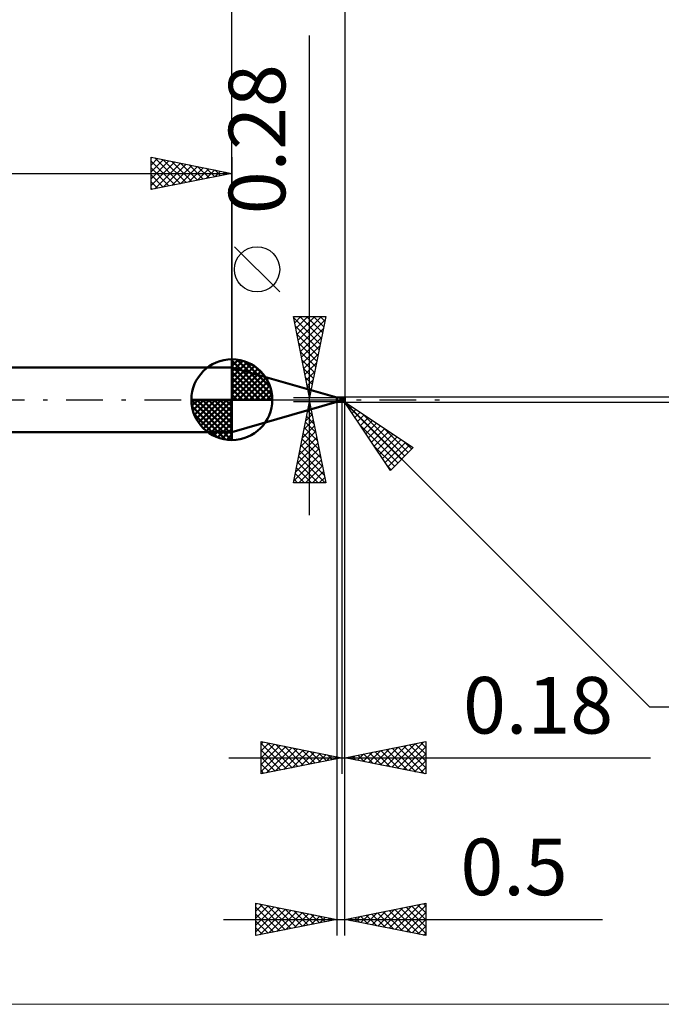
# Model space of a CAD drawing. Units: millimetres. Extents: x -83 to 54, y -37 to 59.
# Drawn here: x -13 to 27, y -37 to 24 of the extents above; entities that cross this region are included whole.
import ezdxf
from ezdxf.enums import TextEntityAlignment as Align

# ---------------------------------------------------------------- set-up
doc = ezdxf.new("R2010")
doc.units = ezdxf.units.MM
doc.header["$LTSCALE"] = 5.7
doc.linetypes.add('LONGDASH_DASH', pattern=[0.85, 0.4, -0.2, 0.05, -0.2])
for name, color, linetype in [('1', 4, 'CONTINUOUS'), ('2', 7, 'CONTINUOUS'), ('4', 2, 'LONGDASH_DASH'), ('CUT', 1, 'CONTINUOUS'), ('INFTOTAL', 9, 'CONTINUOUS'), ('NOCUT', 7, 'CONTINUOUS'), ('SK1', 4, 'CONTINUOUS'), ('SK2', 7, 'CONTINUOUS'), ('SK4', 2, 'LONGDASH_DASH')]:
    doc.layers.add(name, color=color, linetype=linetype)
doc.styles.get("Standard").update_dxf_attribs({"font": 'Monospac821 BT'})

msp = doc.modelspace()

# ---------------------------------------------------------------- linework, layer by layer
at = {"layer": '1', "color": 4, "linetype": 'CONTINUOUS', "lineweight": 50}
for p, q in [((6.477, 0.14), (-0.01, 2)), ((-0.01, -2), (-0.01, 2)), ((6.477, 0.14), (6.738, 0.14)), ((6.477, -0.14), (6.477, 0.14)), ((6.705, 0.064), (6.706, 0.066)), ((6.705, 0.062), (6.705, 0.064)), ((6.705, 0.06), (6.705, 0.062)), ((6.705, 0.058), (6.705, 0.06)), ((6.705, 0.056), (6.705, 0.058)), ((6.706, 0.054), (6.705, 0.056)), ((6.706, 0.066), (6.707, 0.067)), ((6.707, 0.052), (6.706, 0.054)), ((6.707, 0.067), (6.708, 0.069)), ((6.707, 0.05), (6.707, 0.052)), ((6.712, 0.043), (6.707, 0.05)), ((6.708, 0.069), (6.709, 0.071)), ((6.709, 0.071), (6.71, 0.072)), ((6.71, 0.072), (6.712, 0.074)), ((6.712, 0.074), (6.713, 0.075)), ((6.716, 0.036), (6.712, 0.043)), ((6.713, 0.075), (6.715, 0.076)), ((6.715, 0.076), (6.717, 0.078)), ((6.721, 0.029), (6.716, 0.036)), ((6.717, 0.078), (6.719, 0.079)), ((6.719, 0.079), (6.721, 0.08)), ((6.721, 0.08), (6.723, 0.081)), ((6.725, 0.022), (6.721, 0.029)), ((6.723, 0.081), (6.725, 0.082)), ((6.725, 0.082), (6.727, 0.083)), ((6.729, 0.014), (6.725, 0.022)), ((6.727, 0.083), (6.729, 0.083)), ((6.729, 0.083), (6.732, 0.084)), ((6.734, 0.007), (6.729, 0.014)), ((6.732, 0.084), (6.734, 0.085)), ((6.734, 0.085), (6.737, 0.085)), ((6.738, 0), (6.734, 0.007)), ((6.737, 0.085), (6.739, 0.086)), ((6.743, 0.14), (6.738, 0.14)), ((6.743, -0.007), (6.738, 0)), ((6.739, 0.086), (6.742, 0.087)), ((6.742, 0.087), (6.745, 0.087)), ((6.747, 0.139), (6.743, 0.14)), ((6.745, 0.087), (6.747, 0.087)), ((6.752, 0.138), (6.747, 0.139)), ((6.747, 0.087), (6.75, 0.088)), ((6.75, 0.088), (6.753, 0.088)), ((6.757, 0.137), (6.752, 0.138)), ((6.753, 0.088), (6.755, 0.088)), ((6.755, 0.088), (6.758, 0.089)), ((6.762, 0.135), (6.757, 0.137)), ((6.758, 0.089), (6.761, 0.089)), ((6.761, 0.089), (6.764, 0.089)), ((6.768, 0.134), (6.762, 0.135)), ((6.764, 0.089), (6.768, 0.089)), ((6.773, 0.131), (6.768, 0.134)), ((6.768, 0.089), (6.773, 0.089)), ((6.779, 0.129), (6.773, 0.131)), ((6.773, 0.089), (6.778, 0.089)), ((6.778, 0.089), (6.783, 0.089)), ((6.786, 0.126), (6.779, 0.129)), ((6.783, 0.089), (6.787, 0.089)), ((6.793, 0.123), (6.786, 0.126)), ((6.787, 0.089), (6.792, 0.089)), ((6.792, 0.089), (6.797, 0.089)), ((6.793, 0.122), (6.793, 0.123)), ((6.793, 0.122), (6.793, 0.123)), ((6.794, 0.122), (6.793, 0.122)), ((6.794, 0.122), (6.793, 0.122)), ((6.795, 0.122), (6.794, 0.122)), ((6.795, 0.122), (6.794, 0.122)), ((6.796, 0.121), (6.795, 0.122)), ((6.796, 0.121), (6.795, 0.122)), ((6.797, 0.121), (6.796, 0.121)), ((6.796, 0.121), (6.796, 0.121)), ((6.797, 0.121), (6.796, 0.121)), ((6.798, 0.12), (6.797, 0.121)), ((6.797, 0.089), (6.797, 0.121)), ((6.797, 0.12), (6.798, 0.12)), ((6.797, 0.12), (6.798, 0.12)), ((6.797, 0.12), (6.797, 0.12)), ((6.797, 0.12), (6.797, 0.12)), ((6.797, 0.12), (6.797, 0.12)), ((6.797, 0.12), (6.797, 0.12)), ((6.797, 0.12), (6.797, 0.12)), ((6.797, 0.12), (6.797, 0.12)), ((6.798, 0.118), (6.797, 0.118)), ((6.797, 0.096), (6.799, 0.096)), ((6.798, 0.09), (6.797, 0.092)), ((6.798, 0.09), (6.797, 0.092)), ((6.799, 0.12), (6.798, 0.12)), ((6.798, 0.12), (6.798, 0.12)), ((6.798, 0.12), (6.798, 0.12)), ((6.798, 0.12), (6.798, 0.12)), ((6.798, 0.12), (6.798, 0.12)), ((6.799, 0.118), (6.798, 0.118)), ((6.799, 0.082), (6.798, 0.09)), ((6.799, 0.085), (6.798, 0.09)), ((6.8, 0.119), (6.799, 0.12)), ((6.8, 0.117), (6.799, 0.118)), ((6.799, 0.096), (6.804, 0.096)), ((6.799, 0.082), (6.799, 0.085)), ((6.8, 0.08), (6.799, 0.082)), ((6.8, 0.08), (6.799, 0.082)), ((6.802, 0.118), (6.8, 0.119)), ((6.801, 0.117), (6.8, 0.117)), ((6.8, 0.077), (6.8, 0.08)), ((6.8, 0.077), (6.8, 0.08)), ((6.801, 0.075), (6.8, 0.077)), ((6.801, 0.075), (6.8, 0.077)), ((6.802, 0.116), (6.801, 0.117)), ((6.801, 0.073), (6.801, 0.075)), ((6.801, 0.073), (6.801, 0.075)), ((6.801, 0.071), (6.801, 0.073)), ((6.801, 0.071), (6.801, 0.073)), ((6.802, 0.069), (6.801, 0.071)), ((6.802, 0.07), (6.801, 0.071)), ((6.804, 0.118), (6.802, 0.118)), ((6.803, 0.116), (6.802, 0.116)), ((6.802, 0.068), (6.802, 0.07)), ((6.802, 0.067), (6.802, 0.069)), ((6.802, 0.066), (6.802, 0.068)), ((6.802, 0.065), (6.802, 0.067)), ((6.802, 0.065), (6.802, 0.066)), ((6.803, 0.063), (6.802, 0.065)), ((6.803, 0.063), (6.802, 0.065)), ((6.803, 0.115), (6.803, 0.116)), ((6.804, 0.115), (6.803, 0.115)), ((6.803, 0.061), (6.803, 0.063)), ((6.803, 0.061), (6.803, 0.063)), ((6.803, 0.058), (6.803, 0.061)), ((6.803, 0.059), (6.803, 0.061)), ((6.803, 0.057), (6.803, 0.059)), ((6.804, 0.056), (6.803, 0.058)), ((6.804, 0.055), (6.803, 0.057)), ((6.803, -0.005), (6.804, 0)), ((6.803, -0.005), (6.804, 0)), ((6.805, 0.117), (6.804, 0.118)), ((6.805, 0.114), (6.804, 0.115)), ((6.804, 0.096), (6.805, 0.096)), ((6.804, 0.054), (6.804, 0.056)), ((6.804, 0.052), (6.804, 0.055)), ((6.804, 0.051), (6.804, 0.054)), ((6.804, 0.05), (6.804, 0.052)), ((6.804, 0.049), (6.804, 0.051)), ((6.804, 0.048), (6.804, 0.05)), ((6.805, 0.046), (6.804, 0.049)), ((6.805, 0.046), (6.804, 0.048)), ((6.804, 0.007), (6.805, 0.009)), ((6.804, 0.007), (6.805, 0.009)), ((6.804, 0.005), (6.804, 0.007)), ((6.804, 0.005), (6.804, 0.007)), ((6.804, 0.004), (6.804, 0.005)), ((6.804, 0.004), (6.804, 0.005)), ((6.804, 0.002), (6.804, 0.004)), ((6.804, 0.002), (6.804, 0.004)), ((6.804, 0), (6.804, 0.002)), ((6.804, 0), (6.804, 0.002)), ((6.807, 0.116), (6.805, 0.117)), ((6.806, 0.114), (6.805, 0.114)), ((6.805, 0.096), (6.807, 0.096)), ((6.805, 0.043), (6.805, 0.046)), ((6.805, 0.044), (6.805, 0.046)), ((6.805, 0.041), (6.805, 0.044)), ((6.805, 0.041), (6.805, 0.043)), ((6.805, 0.038), (6.805, 0.041)), ((6.805, 0.039), (6.805, 0.041)), ((6.805, 0.037), (6.805, 0.039)), ((6.805, 0.036), (6.805, 0.038)), ((6.805, 0.035), (6.805, 0.037)), ((6.805, 0.033), (6.805, 0.036)), ((6.805, 0.032), (6.805, 0.035)), ((6.806, 0.031), (6.805, 0.033)), ((6.806, 0.03), (6.805, 0.032)), ((6.805, 0.018), (6.806, 0.021)), ((6.805, 0.019), (6.806, 0.021)), ((6.805, 0.018), (6.805, 0.019)), ((6.805, 0.016), (6.805, 0.018)), ((6.805, 0.016), (6.805, 0.018)), ((6.805, 0.014), (6.805, 0.016)), ((6.805, 0.014), (6.805, 0.016)), ((6.805, 0.012), (6.805, 0.014)), ((6.805, 0.012), (6.805, 0.014)), ((6.805, 0.01), (6.805, 0.012)), ((6.805, 0.01), (6.805, 0.012)), ((6.805, 0.009), (6.805, 0.01)), ((6.805, 0.009), (6.805, 0.01)), ((6.806, 0.113), (6.806, 0.114)), ((6.807, 0.113), (6.806, 0.113)), ((6.806, 0.028), (6.806, 0.031)), ((6.806, 0.028), (6.806, 0.03)), ((6.806, 0.026), (6.806, 0.028)), ((6.806, 0.026), (6.806, 0.028)), ((6.806, 0.023), (6.806, 0.026)), ((6.806, 0.024), (6.806, 0.026)), ((6.806, 0.021), (6.806, 0.024)), ((6.806, 0.021), (6.806, 0.023)), ((6.822, 0.112), (6.807, 0.116)), ((6.807, 0.113), (6.807, 0.116)), ((6.826, 0.106), (6.807, 0.113)), ((6.824, 0.088), (6.807, 0.096)), ((6.807, 0.092), (6.807, 0.096)), ((6.807, 0.096), (6.807, 0.096)), ((6.807, 0.089), (6.807, 0.092)), ((6.807, 0.086), (6.807, 0.089)), ((6.807, 0.082), (6.807, 0.086)), ((6.807, 0.079), (6.807, 0.082)), ((6.807, 0.075), (6.807, 0.079)), ((6.807, 0.072), (6.807, 0.075)), ((6.826, 0.066), (6.807, 0.072)), ((6.807, 0.071), (6.807, 0.072)), ((6.807, 0.069), (6.807, 0.071)), ((6.807, 0.068), (6.807, 0.069)), ((6.807, 0.067), (6.807, 0.068)), ((6.807, 0.065), (6.807, 0.067)), ((6.807, 0.063), (6.807, 0.065)), ((6.807, 0.062), (6.807, 0.063)), ((6.807, 0.06), (6.807, 0.062)), ((6.807, 0.059), (6.807, 0.06)), ((6.807, 0.057), (6.807, 0.059)), ((6.807, 0.055), (6.807, 0.057)), ((6.807, 0.053), (6.807, 0.055)), ((6.807, 0.052), (6.807, 0.053)), ((6.807, 0.05), (6.807, 0.052)), ((6.807, 0.048), (6.807, 0.05)), ((6.807, 0.046), (6.807, 0.048)), ((6.807, 0.044), (6.807, 0.046)), ((6.807, 0.042), (6.807, 0.044)), ((6.807, 0.04), (6.807, 0.042)), ((6.807, 0.038), (6.807, 0.04)), ((6.807, 0.036), (6.807, 0.038)), ((6.807, 0.035), (6.807, 0.036)), ((6.807, 0.033), (6.807, 0.035)), ((6.807, 0.031), (6.807, 0.033)), ((6.807, 0.029), (6.807, 0.031)), ((6.807, 0.027), (6.807, 0.029)), ((6.807, 0.025), (6.807, 0.027)), ((6.807, 0.023), (6.807, 0.025)), ((6.807, 0.022), (6.807, 0.023)), ((6.807, 0.02), (6.807, 0.022)), ((6.807, 0.018), (6.807, 0.02)), ((6.807, 0.017), (6.807, 0.018)), ((6.807, 0.015), (6.807, 0.017)), ((6.807, 0.013), (6.807, 0.015)), ((6.807, 0.012), (6.807, 0.013)), ((6.814, 0.01), (6.807, 0.012)), ((6.807, 0.006), (6.807, 0.012)), ((6.807, -0.001), (6.807, 0.006)), ((6.808, 0.116), (6.828, 0.123)), ((6.82, 0.008), (6.814, 0.01)), ((6.827, 0.006), (6.82, 0.008)), ((6.837, 0.108), (6.822, 0.112)), ((6.842, 0.08), (6.824, 0.088)), ((6.844, 0.098), (6.826, 0.106)), ((6.845, 0.059), (6.826, 0.066)), ((6.834, 0.004), (6.827, 0.006)), ((6.828, 0.123), (6.849, 0.129)), ((6.84, 0.002), (6.834, 0.004)), ((6.846, 0.105), (6.837, 0.108)), ((6.847, 0), (6.84, 0.002)), ((6.859, 0.071), (6.842, 0.08)), ((6.861, 0.09), (6.844, 0.098)), ((6.864, 0.052), (6.845, 0.059)), ((6.864, 0.101), (6.846, 0.105)), ((6.849, 0.129), (6.869, 0.135)), ((6.877, 0.062), (6.859, 0.071)), ((6.878, 0.082), (6.861, 0.09)), ((6.864, 0.1), (6.874, 0.102)), ((6.88, 0.096), (6.864, 0.101)), ((6.883, 0.044), (6.864, 0.052)), ((6.869, 0.135), (6.888, 0.139)), ((6.874, 0.102), (6.883, 0.104)), ((6.893, 0.053), (6.877, 0.062)), ((6.895, 0.074), (6.878, 0.082)), ((6.886, 0.095), (6.88, 0.096)), ((6.883, 0.104), (6.892, 0.106)), ((6.901, 0.036), (6.883, 0.044)), ((6.904, 0.09), (6.886, 0.095)), ((6.888, 0.139), (6.907, 0.143)), ((6.892, 0.106), (6.902, 0.107)), ((6.91, 0.043), (6.893, 0.053)), ((6.911, 0.065), (6.895, 0.074)), ((6.92, 0.028), (6.901, 0.036)), ((6.902, 0.107), (6.911, 0.108)), ((6.923, 0.085), (6.904, 0.09)), ((6.907, 0.143), (6.927, 0.146)), ((6.927, 0.034), (6.91, 0.043)), ((6.911, 0.108), (6.92, 0.109)), ((6.927, 0.057), (6.911, 0.065)), ((6.92, 0.111), (6.919, 0.112)), ((6.935, 0.082), (6.919, 0.112)), ((6.921, 0.112), (6.919, 0.112)), ((6.92, 0.029), (6.919, 0.029)), ((6.921, 0.028), (6.919, 0.029)), ((6.92, 0.111), (6.92, 0.111)), ((6.92, 0.11), (6.92, 0.111)), ((6.92, 0.109), (6.92, 0.11)), ((6.921, 0.107), (6.92, 0.109)), ((6.92, 0.029), (6.92, 0.029)), ((6.92, 0.028), (6.92, 0.029)), ((6.921, 0.027), (6.92, 0.028)), ((6.92, 0.028), (6.92, 0.028)), ((6.92, 0.028), (6.92, 0.028)), ((6.922, 0.111), (6.921, 0.112)), ((6.922, 0.105), (6.921, 0.107)), ((6.922, 0.028), (6.921, 0.028)), ((6.922, 0.026), (6.921, 0.027)), ((6.924, 0.111), (6.922, 0.111)), ((6.923, 0.103), (6.922, 0.105)), ((6.924, 0.027), (6.922, 0.028)), ((6.923, 0.025), (6.922, 0.026)), ((6.924, 0.1), (6.923, 0.103)), ((6.925, 0.084), (6.923, 0.085)), ((6.924, 0.023), (6.923, 0.025)), ((6.925, 0.111), (6.924, 0.111)), ((6.924, 0.098), (6.924, 0.1)), ((6.925, 0.096), (6.924, 0.098)), ((6.925, 0.026), (6.924, 0.027)), ((6.924, 0.022), (6.924, 0.023)), ((6.925, 0.02), (6.924, 0.022)), ((6.926, 0.11), (6.925, 0.111)), ((6.925, 0.094), (6.925, 0.096)), ((6.926, 0.092), (6.925, 0.094)), ((6.942, 0.08), (6.925, 0.084)), ((6.926, 0.026), (6.925, 0.026)), ((6.925, 0.019), (6.925, 0.02)), ((6.926, 0.017), (6.925, 0.019)), ((6.925, 0), (6.926, 0.002)), ((6.925, -0.002), (6.925, 0)), ((6.928, 0.11), (6.926, 0.11)), ((6.926, 0.091), (6.926, 0.092)), ((6.926, 0.089), (6.926, 0.091)), ((6.926, 0.087), (6.926, 0.089)), ((6.926, 0.086), (6.926, 0.087)), ((6.926, 0.084), (6.926, 0.086)), ((6.928, 0.025), (6.926, 0.026)), ((6.926, 0.016), (6.926, 0.017)), ((6.926, 0.014), (6.926, 0.016)), ((6.926, 0.012), (6.926, 0.014)), ((6.926, 0.01), (6.926, 0.012)), ((6.926, 0.009), (6.926, 0.01)), ((6.926, 0.007), (6.926, 0.009)), ((6.926, 0.004), (6.926, 0.007)), ((6.926, 0.002), (6.926, 0.004)), ((6.927, 0.146), (6.93, 0.146)), ((6.929, 0.056), (6.927, 0.057)), ((6.927, 0.034), (6.927, 0.057)), ((6.93, 0.032), (6.927, 0.034)), ((6.928, 0.11), (6.936, 0.111)), ((6.935, 0.108), (6.928, 0.11)), ((6.935, 0.021), (6.928, 0.025)), ((6.936, 0.022), (6.928, 0.025)), ((6.93, 0.055), (6.929, 0.056)), ((6.93, 0.146), (6.932, 0.147)), ((6.932, 0.055), (6.93, 0.055)), ((6.932, 0.031), (6.93, 0.032)), ((6.935, 0.146), (6.932, 0.147)), ((6.933, 0.054), (6.932, 0.055)), ((6.935, 0.029), (6.932, 0.031)), ((6.935, 0.054), (6.933, 0.054)), ((6.938, 0.146), (6.935, 0.146)), ((6.942, 0.106), (6.935, 0.108)), ((6.937, 0.053), (6.935, 0.054)), ((6.938, 0.027), (6.935, 0.029)), ((6.942, 0.018), (6.935, 0.021)), ((6.936, 0.111), (6.944, 0.111)), ((6.944, 0.018), (6.936, 0.022)), ((6.938, 0.053), (6.937, 0.053)), ((6.94, 0.146), (6.938, 0.146)), ((6.94, 0.052), (6.938, 0.053)), ((6.94, 0.026), (6.938, 0.027)), ((6.943, 0.145), (6.94, 0.146)), ((6.941, 0.052), (6.94, 0.052)), ((6.943, 0.024), (6.94, 0.026)), ((6.943, 0.052), (6.941, 0.052)), ((6.949, 0.105), (6.942, 0.106)), ((6.959, 0.077), (6.942, 0.08)), ((6.949, 0.014), (6.942, 0.018)), ((6.945, 0.145), (6.943, 0.145)), ((6.945, 0.052), (6.943, 0.052)), ((6.945, 0.023), (6.943, 0.024)), ((6.944, 0.111), (6.951, 0.112)), ((6.951, 0.015), (6.944, 0.018)), ((6.948, 0.144), (6.945, 0.145)), ((6.945, 0.052), (6.946, 0.052)), ((6.948, 0.021), (6.945, 0.023)), ((6.946, 0.052), (6.948, 0.052)), ((6.95, 0.143), (6.948, 0.144)), ((6.948, 0.052), (6.949, 0.052)), ((6.95, 0.02), (6.948, 0.021)), ((6.956, 0.103), (6.949, 0.105)), ((6.949, 0.052), (6.951, 0.052)), ((6.956, 0.011), (6.949, 0.014)), ((6.953, 0.142), (6.95, 0.143)), ((6.953, 0.018), (6.95, 0.02)), ((6.951, 0.112), (6.959, 0.112)), ((6.951, 0.052), (6.952, 0.053)), ((6.959, 0.011), (6.951, 0.015)), ((6.952, 0.053), (6.954, 0.053)), ((6.955, 0.14), (6.953, 0.142)), ((6.955, 0.017), (6.953, 0.018)), ((6.954, 0.053), (6.955, 0.053)), ((6.958, 0.139), (6.955, 0.14)), ((6.955, 0.053), (6.956, 0.054)), ((6.958, 0.015), (6.955, 0.017)), ((6.963, 0.1), (6.956, 0.103)), ((6.956, 0.054), (6.957, 0.054)), ((6.963, 0.007), (6.956, 0.011)), ((6.957, 0.054), (6.959, 0.055)), ((6.96, 0.137), (6.958, 0.139)), ((6.96, 0.014), (6.958, 0.015)), ((6.959, 0.112), (6.967, 0.113)), ((6.959, 0.076), (6.959, 0.077)), ((6.959, 0.076), (6.959, 0.076)), ((6.959, 0.075), (6.959, 0.076)), ((6.959, 0.076), (6.959, 0.076)), ((6.96, 0.074), (6.959, 0.075)), ((6.959, 0.055), (6.96, 0.055)), ((6.967, 0.008), (6.959, 0.011)), ((6.962, 0.135), (6.96, 0.137)), ((6.96, 0.072), (6.96, 0.074)), ((6.961, 0.071), (6.96, 0.072)), ((6.96, 0.055), (6.961, 0.056)), ((6.962, 0.013), (6.96, 0.014)), ((6.961, 0.069), (6.961, 0.071)), ((6.962, 0.067), (6.961, 0.069)), ((6.961, 0.056), (6.962, 0.056)), ((6.964, 0.133), (6.962, 0.135)), ((6.962, 0.065), (6.962, 0.067)), ((6.963, 0.063), (6.962, 0.065)), ((6.962, 0.056), (6.963, 0.057)), ((6.964, 0.011), (6.962, 0.013)), ((6.97, 0.098), (6.963, 0.1)), ((6.964, 0.061), (6.963, 0.063)), ((6.963, 0.057), (6.964, 0.057)), ((6.97, 0.003), (6.963, 0.007)), ((6.966, 0.131), (6.964, 0.133)), ((6.965, 0.058), (6.964, 0.061)), ((6.964, 0.057), (6.965, 0.058)), ((6.966, 0.01), (6.964, 0.011)), ((6.965, 0.056), (6.965, 0.058)), ((6.966, 0.055), (6.965, 0.056)), ((6.968, 0.129), (6.966, 0.131)), ((6.966, 0.053), (6.966, 0.055)), ((6.967, 0.052), (6.966, 0.053)), ((6.968, 0.009), (6.966, 0.01)), ((6.967, 0.113), (6.975, 0.113)), ((6.967, 0.05), (6.967, 0.052)), ((6.968, 0.049), (6.967, 0.05)), ((6.975, 0.005), (6.967, 0.008)), ((6.969, 0.126), (6.968, 0.129)), ((6.968, 0.047), (6.968, 0.049)), ((6.969, 0.046), (6.968, 0.047)), ((6.969, 0.008), (6.968, 0.009)), ((6.971, 0.124), (6.969, 0.126)), ((6.969, 0.044), (6.969, 0.046)), ((6.97, 0.043), (6.969, 0.044)), ((6.971, 0.007), (6.969, 0.008)), ((6.977, 0.096), (6.97, 0.098)), ((6.97, 0.041), (6.97, 0.043)), ((6.971, 0.04), (6.97, 0.041)), ((6.977, 0), (6.97, 0.003)), ((6.972, 0.121), (6.971, 0.124)), ((6.971, 0.038), (6.971, 0.04)), ((6.972, 0.037), (6.971, 0.038)), ((6.972, 0.007), (6.971, 0.007)), ((6.973, 0.119), (6.972, 0.121)), ((6.972, 0.035), (6.972, 0.037)), ((6.973, 0.034), (6.972, 0.035)), ((6.973, 0.006), (6.972, 0.007)), ((6.974, 0.116), (6.973, 0.119)), ((6.973, 0.032), (6.973, 0.034)), ((6.974, 0.031), (6.973, 0.032)), ((6.974, 0.005), (6.973, 0.006)), ((6.975, 0.113), (6.974, 0.116)), ((6.974, 0.03), (6.974, 0.031)), ((6.974, 0.029), (6.974, 0.03)), ((6.975, 0.027), (6.974, 0.029)), ((6.975, 0.005), (6.974, 0.005)), ((6.976, 0.111), (6.975, 0.113)), ((6.975, 0.026), (6.975, 0.027)), ((6.975, 0.025), (6.975, 0.026)), ((6.976, 0.024), (6.975, 0.025)), ((6.976, 0.004), (6.975, 0.005)), ((6.976, 0.109), (6.976, 0.111)), ((6.976, 0.107), (6.976, 0.109)), ((6.977, 0.105), (6.976, 0.107)), ((6.976, 0.023), (6.976, 0.024)), ((6.976, 0.022), (6.976, 0.023)), ((6.977, 0.022), (6.976, 0.022)), ((6.977, 0.003), (6.976, 0.004)), ((6.976, 0.004), (6.976, 0.004)), ((6.976, 0.004), (6.976, 0.004)), ((6.977, 0.104), (6.977, 0.105)), ((6.977, 0.102), (6.977, 0.104)), ((6.977, 0.1), (6.977, 0.102)), ((6.977, 0.099), (6.977, 0.1)), ((6.977, 0.099), (6.977, 0.099)), ((6.977, 0.098), (6.977, 0.099)), ((6.977, 0.097), (6.977, 0.098)), ((6.977, 0.097), (6.977, 0.097)), ((6.977, 0.096), (6.977, 0.097)), ((6.977, 0.068), (6.977, 0.096)), ((6.977, 0.064), (6.977, 0.068)), ((6.977, 0.021), (6.977, 0.022)), ((6.977, 0.021), (6.977, 0.021)), ((6.977, 0.02), (6.977, 0.021)), ((6.977, 0.021), (6.977, 0.021)), ((6.977, 0.001), (6.977, 0.02)), ((6.977, 0.002), (6.977, 0.003)), ((6.977, 0.003), (6.977, 0.003)), ((6.977, 0.001), (6.977, 0.002)), ((6.977, 0.001), (6.977, 0.001)), ((6.977, 0.001), (6.977, 0.001)), ((6.977, 0.001), (6.977, 0.001)), ((6.977, 0), (6.977, 0.001)), ((6.977, 0), (6.977, 0)), ((6.977, 0), (6.977, 0)), ((-0.01, -2), (6.477, -0.14)), ((6.477, -0.14), (6.738, -0.14)), ((6.705, -0.125), (6.706, -0.124)), ((6.705, -0.126), (6.705, -0.125)), ((6.705, -0.127), (6.705, -0.126)), ((6.705, -0.128), (6.705, -0.127)), ((6.706, -0.129), (6.705, -0.128)), ((6.706, -0.124), (6.707, -0.123)), ((6.706, -0.13), (6.706, -0.129)), ((6.707, -0.131), (6.706, -0.13)), ((6.707, -0.123), (6.708, -0.122)), ((6.713, -0.134), (6.707, -0.131)), ((6.708, -0.122), (6.709, -0.12)), ((6.709, -0.12), (6.711, -0.119)), ((6.711, -0.119), (6.713, -0.118)), ((6.713, -0.118), (6.714, -0.118)), ((6.718, -0.136), (6.713, -0.134)), ((6.714, -0.118), (6.716, -0.117)), ((6.716, -0.117), (6.718, -0.116)), ((6.718, -0.116), (6.72, -0.115)), ((6.723, -0.138), (6.718, -0.136)), ((6.72, -0.115), (6.722, -0.115)), ((6.722, -0.115), (6.724, -0.114)), ((6.728, -0.139), (6.723, -0.138)), ((6.724, -0.114), (6.726, -0.113)), ((6.726, -0.113), (6.729, -0.113)), ((6.733, -0.14), (6.728, -0.139)), ((6.729, -0.113), (6.731, -0.112)), ((6.731, -0.112), (6.733, -0.111)), ((6.733, -0.111), (6.736, -0.111)), ((6.738, -0.14), (6.733, -0.14)), ((6.736, -0.111), (6.739, -0.11)), ((6.738, -0.14), (6.743, -0.14)), ((6.739, -0.11), (6.741, -0.11)), ((6.741, -0.11), (6.744, -0.11)), ((6.747, -0.014), (6.743, -0.007)), ((6.743, -0.14), (6.747, -0.139)), ((6.744, -0.11), (6.747, -0.109)), ((6.752, -0.021), (6.747, -0.014)), ((6.747, -0.109), (6.75, -0.109)), ((6.747, -0.139), (6.752, -0.138)), ((6.75, -0.109), (6.752, -0.109)), ((6.757, -0.028), (6.752, -0.021)), ((6.752, -0.109), (6.755, -0.109)), ((6.752, -0.138), (6.757, -0.137)), ((6.755, -0.109), (6.758, -0.108)), ((6.762, -0.034), (6.757, -0.028)), ((6.757, -0.137), (6.762, -0.135)), ((6.758, -0.108), (6.761, -0.108)), ((6.761, -0.108), (6.764, -0.108)), ((6.767, -0.041), (6.762, -0.034)), ((6.762, -0.135), (6.768, -0.134)), ((6.764, -0.108), (6.768, -0.108)), ((6.772, -0.047), (6.767, -0.041)), ((6.768, -0.108), (6.773, -0.108)), ((6.768, -0.134), (6.773, -0.131)), ((6.778, -0.053), (6.772, -0.047)), ((6.773, -0.108), (6.778, -0.108)), ((6.773, -0.131), (6.779, -0.129)), ((6.784, -0.059), (6.778, -0.053)), ((6.778, -0.108), (6.783, -0.108)), ((6.779, -0.129), (6.786, -0.126)), ((6.783, -0.108), (6.787, -0.108)), ((6.79, -0.065), (6.784, -0.059)), ((6.786, -0.126), (6.793, -0.123)), ((6.787, -0.108), (6.792, -0.108)), ((6.797, -0.071), (6.79, -0.065)), ((6.792, -0.108), (6.797, -0.108)), ((6.793, -0.122), (6.794, -0.122)), ((6.793, -0.123), (6.793, -0.122)), ((6.794, -0.122), (6.795, -0.122)), ((6.795, -0.122), (6.796, -0.121)), ((6.796, -0.121), (6.797, -0.121)), ((6.797, -0.075), (6.798, -0.069)), ((6.797, -0.075), (6.798, -0.07)), ((6.797, -0.072), (6.797, -0.071)), ((6.797, -0.074), (6.797, -0.072)), ((6.797, -0.075), (6.797, -0.074)), ((6.797, -0.081), (6.797, -0.075)), ((6.797, -0.081), (6.797, -0.075)), ((6.797, -0.077), (6.797, -0.075)), ((6.797, -0.078), (6.797, -0.077)), ((6.797, -0.08), (6.797, -0.078)), ((6.797, -0.081), (6.797, -0.08)), ((6.797, -0.112), (6.797, -0.081)), ((6.797, -0.083), (6.797, -0.081)), ((6.797, -0.084), (6.797, -0.083)), ((6.797, -0.086), (6.797, -0.084)), ((6.797, -0.087), (6.797, -0.086)), ((6.797, -0.089), (6.797, -0.087)), ((6.797, -0.09), (6.797, -0.089)), ((6.797, -0.092), (6.797, -0.09)), ((6.798, -0.092), (6.797, -0.092)), ((6.797, -0.115), (6.797, -0.092)), ((6.797, -0.115), (6.799, -0.115)), ((6.797, -0.121), (6.798, -0.12)), ((6.798, -0.064), (6.799, -0.058)), ((6.798, -0.064), (6.799, -0.058)), ((6.798, -0.069), (6.798, -0.064)), ((6.798, -0.07), (6.798, -0.064)), ((6.799, -0.093), (6.798, -0.092)), ((6.798, -0.12), (6.799, -0.119)), ((6.798, -0.12), (6.799, -0.12)), ((6.798, -0.12), (6.798, -0.12)), ((6.798, -0.12), (6.798, -0.12)), ((6.799, -0.046), (6.8, -0.041)), ((6.799, -0.046), (6.8, -0.041)), ((6.799, -0.052), (6.799, -0.046)), ((6.799, -0.052), (6.799, -0.046)), ((6.799, -0.058), (6.799, -0.052)), ((6.799, -0.058), (6.799, -0.052)), ((6.8, -0.094), (6.799, -0.093)), ((6.799, -0.115), (6.8, -0.115)), ((6.799, -0.118), (6.8, -0.117)), ((6.799, -0.119), (6.799, -0.118)), ((6.799, -0.12), (6.8, -0.119)), ((6.8, -0.035), (6.801, -0.03)), ((6.8, -0.035), (6.801, -0.03)), ((6.8, -0.041), (6.8, -0.035)), ((6.8, -0.041), (6.8, -0.035)), ((6.801, -0.094), (6.8, -0.094)), ((6.8, -0.115), (6.804, -0.115)), ((6.8, -0.117), (6.8, -0.115)), ((6.8, -0.119), (6.802, -0.118)), ((6.801, -0.024), (6.802, -0.019)), ((6.801, -0.024), (6.802, -0.019)), ((6.801, -0.03), (6.801, -0.024)), ((6.801, -0.03), (6.801, -0.024)), ((6.802, -0.095), (6.801, -0.094)), ((6.802, -0.014), (6.803, -0.009)), ((6.802, -0.014), (6.803, -0.009)), ((6.802, -0.019), (6.802, -0.014)), ((6.802, -0.019), (6.802, -0.014)), ((6.803, -0.096), (6.802, -0.095)), ((6.802, -0.118), (6.804, -0.118)), ((6.803, -0.009), (6.803, -0.005)), ((6.803, -0.009), (6.803, -0.005)), ((6.803, -0.096), (6.803, -0.096)), ((6.804, -0.097), (6.803, -0.096)), ((6.805, -0.097), (6.804, -0.097)), ((6.804, -0.115), (6.805, -0.115)), ((6.804, -0.118), (6.805, -0.117)), ((6.806, -0.098), (6.805, -0.097)), ((6.805, -0.115), (6.807, -0.115)), ((6.805, -0.117), (6.807, -0.116)), ((6.806, -0.098), (6.806, -0.098)), ((6.807, -0.099), (6.806, -0.098)), ((6.807, -0.007), (6.807, -0.001)), ((6.807, -0.014), (6.807, -0.007)), ((6.807, -0.021), (6.807, -0.014)), ((6.807, -0.029), (6.807, -0.021)), ((6.807, -0.037), (6.807, -0.029)), ((6.807, -0.045), (6.807, -0.037)), ((6.807, -0.053), (6.807, -0.045)), ((6.807, -0.061), (6.807, -0.053)), ((6.807, -0.069), (6.807, -0.061)), ((6.807, -0.097), (6.807, -0.069)), ((6.807, -0.098), (6.807, -0.097)), ((6.826, -0.106), (6.807, -0.098)), ((6.807, -0.099), (6.807, -0.098)), ((6.807, -0.098), (6.807, -0.098)), ((6.807, -0.098), (6.807, -0.098)), ((6.807, -0.098), (6.807, -0.098)), ((6.807, -0.098), (6.807, -0.098)), ((6.807, -0.098), (6.807, -0.098)), ((6.807, -0.098), (6.807, -0.098)), ((6.824, -0.121), (6.807, -0.115)), ((6.807, -0.115), (6.807, -0.115)), ((6.807, -0.116), (6.807, -0.115)), ((6.807, -0.116), (6.807, -0.116)), ((6.807, -0.116), (6.808, -0.116)), ((6.807, -0.116), (6.807, -0.116)), ((6.807, -0.116), (6.807, -0.116)), ((6.807, -0.116), (6.807, -0.116)), ((6.807, -0.116), (6.807, -0.116)), ((6.807, -0.116), (6.807, -0.116)), ((6.807, -0.116), (6.807, -0.116)), ((6.808, -0.116), (6.808, -0.116)), ((6.808, -0.116), (6.808, -0.116)), ((6.808, -0.116), (6.808, -0.116)), ((6.842, -0.127), (6.824, -0.121)), ((6.844, -0.113), (6.826, -0.106)), ((6.859, -0.132), (6.842, -0.127)), ((6.861, -0.12), (6.844, -0.113)), ((6.866, -0.006), (6.847, 0)), ((6.866, -0.006), (6.847, 0)), ((6.877, -0.137), (6.859, -0.132)), ((6.878, -0.125), (6.861, -0.12)), ((6.884, -0.012), (6.866, -0.006)), ((6.884, -0.012), (6.866, -0.006)), ((6.893, -0.14), (6.877, -0.137)), ((6.895, -0.131), (6.878, -0.125)), ((6.903, -0.018), (6.884, -0.012)), ((6.903, -0.018), (6.884, -0.012)), ((6.91, -0.144), (6.893, -0.14)), ((6.911, -0.135), (6.895, -0.131)), ((6.921, -0.024), (6.903, -0.018)), ((6.922, -0.024), (6.903, -0.018)), ((6.927, -0.146), (6.91, -0.144)), ((6.927, -0.139), (6.911, -0.135)), ((6.92, -0.013), (6.928, -0.011)), ((6.92, -0.013), (6.921, -0.011)), ((6.926, -0.014), (6.92, -0.013)), ((6.921, -0.011), (6.922, -0.009)), ((6.94, -0.03), (6.921, -0.024)), ((6.922, -0.009), (6.923, -0.006)), ((6.941, -0.03), (6.922, -0.024)), ((6.923, -0.006), (6.924, -0.004)), ((6.924, -0.004), (6.925, -0.002)), ((6.932, -0.016), (6.926, -0.014)), ((6.929, -0.139), (6.927, -0.139)), ((6.927, -0.146), (6.927, -0.139)), ((6.93, -0.146), (6.927, -0.146)), ((6.928, -0.011), (6.932, -0.01)), ((6.93, -0.139), (6.929, -0.139)), ((6.932, -0.139), (6.93, -0.139)), ((6.932, -0.147), (6.93, -0.146)), ((6.932, -0.012), (6.932, -0.003)), ((6.937, -0.017), (6.932, -0.016)), ((6.933, -0.139), (6.932, -0.139)), ((6.932, -0.147), (6.935, -0.146)), ((6.933, -0.139), (6.935, -0.139)), ((6.935, -0.139), (6.937, -0.139)), ((6.935, -0.146), (6.938, -0.146)), ((6.943, -0.018), (6.937, -0.017)), ((6.937, -0.139), (6.938, -0.139)), ((6.938, -0.139), (6.94, -0.139)), ((6.938, -0.146), (6.94, -0.146)), ((6.96, -0.035), (6.94, -0.03)), ((6.94, -0.139), (6.941, -0.138)), ((6.94, -0.146), (6.943, -0.145)), ((6.96, -0.035), (6.941, -0.03)), ((6.941, -0.138), (6.943, -0.138)), ((6.948, -0.02), (6.943, -0.018)), ((6.943, -0.138), (6.945, -0.137)), ((6.943, -0.145), (6.945, -0.145)), ((6.945, -0.137), (6.946, -0.137)), ((6.945, -0.145), (6.948, -0.144)), ((6.946, -0.016), (6.951, -0.013)), ((6.946, -0.137), (6.948, -0.136)), ((6.954, -0.021), (6.948, -0.02)), ((6.948, -0.136), (6.949, -0.135)), ((6.948, -0.144), (6.95, -0.143)), ((6.949, -0.135), (6.951, -0.134)), ((6.95, -0.143), (6.953, -0.142)), ((6.951, -0.013), (6.956, -0.01)), ((6.951, -0.134), (6.952, -0.133)), ((6.952, -0.133), (6.954, -0.132)), ((6.953, -0.142), (6.955, -0.14)), ((6.959, -0.023), (6.954, -0.021)), ((6.954, -0.132), (6.955, -0.131)), ((6.955, -0.131), (6.956, -0.13)), ((6.955, -0.14), (6.958, -0.139)), ((6.956, -0.01), (6.961, -0.008)), ((6.956, -0.13), (6.957, -0.129)), ((6.957, -0.129), (6.959, -0.128)), ((6.958, -0.139), (6.96, -0.137)), ((6.959, -0.023), (6.963, -0.02)), ((6.959, -0.024), (6.959, -0.023)), ((6.96, -0.026), (6.959, -0.024)), ((6.959, -0.04), (6.96, -0.035)), ((6.959, -0.045), (6.959, -0.04)), ((6.959, -0.049), (6.959, -0.045)), ((6.959, -0.054), (6.959, -0.049)), ((6.959, -0.058), (6.959, -0.054)), ((6.959, -0.063), (6.959, -0.058)), ((6.959, -0.068), (6.959, -0.063)), ((6.959, -0.072), (6.959, -0.068)), ((6.959, -0.077), (6.959, -0.072)), ((6.96, -0.081), (6.959, -0.077)), ((6.959, -0.128), (6.96, -0.126)), ((6.96, -0.028), (6.96, -0.026)), ((6.96, -0.03), (6.96, -0.028)), ((6.96, -0.032), (6.96, -0.03)), ((6.96, -0.033), (6.96, -0.032)), ((6.96, -0.035), (6.96, -0.033)), ((6.96, -0.035), (6.96, -0.035)), ((6.96, -0.086), (6.96, -0.081)), ((6.96, -0.09), (6.96, -0.086)), ((6.961, -0.095), (6.96, -0.09)), ((6.96, -0.126), (6.961, -0.125)), ((6.96, -0.137), (6.962, -0.135)), ((6.961, -0.008), (6.966, -0.005)), ((6.961, -0.099), (6.961, -0.095)), ((6.962, -0.103), (6.961, -0.099)), ((6.961, -0.125), (6.962, -0.124)), ((6.963, -0.108), (6.962, -0.103)), ((6.962, -0.124), (6.963, -0.122)), ((6.962, -0.135), (6.964, -0.133)), ((6.963, -0.112), (6.963, -0.108)), ((6.964, -0.116), (6.963, -0.112)), ((6.963, -0.122), (6.964, -0.121)), ((6.965, -0.119), (6.964, -0.116)), ((6.964, -0.121), (6.965, -0.119)), ((6.964, -0.133), (6.966, -0.131)), ((6.965, -0.119), (6.965, -0.119)), ((6.966, -0.119), (6.965, -0.119)), ((6.966, -0.005), (6.972, -0.003)), ((6.966, -0.119), (6.966, -0.119)), ((6.966, -0.119), (6.967, -0.119)), ((6.966, -0.131), (6.968, -0.129)), ((6.967, -0.119), (6.967, -0.119)), ((6.967, -0.119), (6.968, -0.119)), ((6.968, -0.048), (6.977, -0.02)), ((6.968, -0.119), (6.968, -0.119)), ((6.968, -0.119), (6.969, -0.119)), ((6.968, -0.129), (6.969, -0.126)), ((6.969, -0.119), (6.97, -0.118)), ((6.969, -0.119), (6.969, -0.119)), ((6.969, -0.126), (6.971, -0.124)), ((6.97, -0.118), (6.97, -0.118)), ((6.97, -0.118), (6.971, -0.118)), ((6.971, -0.118), (6.971, -0.117)), ((6.971, -0.117), (6.972, -0.117)), ((6.971, -0.124), (6.972, -0.121)), ((6.972, -0.003), (6.977, 0)), ((6.972, -0.117), (6.972, -0.116)), ((6.972, -0.116), (6.973, -0.116)), ((6.972, -0.121), (6.973, -0.119)), ((6.973, -0.115), (6.974, -0.114)), ((6.973, -0.116), (6.973, -0.115)), ((6.973, -0.119), (6.974, -0.116)), ((6.974, -0.113), (6.974, -0.112)), ((6.974, -0.112), (6.975, -0.112)), ((6.974, -0.114), (6.974, -0.113)), ((6.974, -0.116), (6.975, -0.113)), ((6.975, -0.109), (6.976, -0.108)), ((6.975, -0.111), (6.975, -0.109)), ((6.975, -0.112), (6.975, -0.111)), ((6.975, -0.113), (6.976, -0.111)), ((6.976, -0.106), (6.977, -0.104)), ((6.976, -0.107), (6.977, -0.105)), ((6.976, -0.107), (6.976, -0.106)), ((6.976, -0.108), (6.976, -0.107)), ((6.976, -0.109), (6.976, -0.107)), ((6.976, -0.111), (6.976, -0.109)), ((6.977, -0.02), (6.977, 0)), ((6.977, -0.098), (6.977, -0.064)), ((6.977, -0.1), (6.977, -0.098)), ((6.977, -0.1), (6.977, -0.098)), ((6.977, -0.101), (6.977, -0.1)), ((6.977, -0.102), (6.977, -0.1)), ((6.977, -0.103), (6.977, -0.101)), ((6.977, -0.104), (6.977, -0.102)), ((6.977, -0.104), (6.977, -0.103)), ((6.977, -0.105), (6.977, -0.104))]:
    msp.add_line(p, q, dxfattribs=at)
for centre, major_axis, ratio, start_param, end_param in [((7.821, 0.332), (-2.141, 0.512), 0.273245, 1.090042, 1.143498), ((7.834, 0.383), (-2.127, 0.508), 0.273244, 1.110128, 1.13354), ((7.797, 2.038), (1.694, 1.386), 0.935596, 3.574256, 3.576496), ((6.977, 0), (0.0468, 0.0638), 0.471639, 1.650093, 2.068622), ((6.977, 0), (0.264, 0.064), 0.083076, 1.668482, 1.685058), ((6.977, 0), (-0.133, 0), 0.508406, 4.71298, 4.827445), ((6.984, 0), (0, 0.0675), 0.324919, 0.30734, 0.785509), ((7.821, -2.008), (-1.703, 1.394), 0.935596, 5.888988, 5.911772), ((7.797, 0.228), (-2.129, 0.509), 0.273245, 1.151292, 1.153532), ((6.977, 0), (0.0468, 0.0638), 0.471654, 1.943952, 2.06835), ((6.977, 0), (-0.264, 0.064), 0.083076, 1.404893, 1.536509), ((6.977, 0), (-0.264, 0.064), 0.083074, 1.404595, 1.418845), ((6.977, 0), (-0.0468, 0.0638), 0.471639, 1.237632, 1.453981), ((6.977, 0), (0.133, 0.068), 0.000685, 1.572506, 1.805258), ((6.984, 0), (0, 0.0675), 0.324919, 1.867076, 2.834252)]:
    msp.add_ellipse(centre, major_axis=major_axis, ratio=ratio, start_param=start_param, end_param=end_param, dxfattribs=at)
at = {"layer": '2', "color": 7, "linetype": 'CONTINUOUS', "lineweight": 25}
for p, q in [((-0.01, 2), (-0.01, 28.4)), ((6.977, 28.4), (6.977, 0.1)), ((4.797, -7.14), (4.797, 22.54)), ((2.947, 6.665), (0.147, 9.465)), ((4.797, 0.14), (3.797, 5.14)), ((3.797, 5.14), (5.797, 5.14)), ((3.804, 5.104), (3.841, 5.14)), ((3.806, 5.093), (5.457, 3.442)), ((3.875, 4.75), (4.265, 5.14)), ((3.946, 4.396), (4.689, 5.14)), ((4.016, 4.043), (5.113, 5.14)), ((4.087, 3.689), (5.538, 5.14)), ((4.158, 3.336), (5.756, 4.934)), ((4.184, 5.14), (5.528, 3.796)), ((4.608, 5.14), (5.599, 4.149)), ((5.797, 5.14), (4.797, 0.14)), ((5.032, 5.14), (5.67, 4.503)), ((5.457, 5.14), (5.74, 4.856)), ((3.912, 4.563), (5.387, 3.089)), ((4.229, 2.982), (5.65, 4.403)), ((4.018, 4.033), (5.316, 2.735)), ((4.299, 2.629), (5.544, 3.873)), ((4.125, 3.502), (5.245, 2.381)), ((4.37, 2.275), (5.438, 3.343)), ((4.231, 2.972), (5.175, 2.028)), ((4.337, 2.442), (5.104, 1.674)), ((4.441, 1.922), (5.331, 2.812)), ((4.443, 1.911), (5.033, 1.321)), ((4.511, 1.568), (5.225, 2.282)), ((4.549, 1.381), (4.962, 0.967)), ((4.582, 1.214), (5.119, 1.752)), ((4.653, 0.861), (5.013, 1.221)), ((4.655, 0.851), (4.892, 0.614)), ((4.724, 0.507), (4.907, 0.691)), ((3.797, 0.14), (6.797, 0.14)), ((4.761, 0.32), (4.821, 0.26)), ((4.794, 0.154), (4.801, 0.161)), ((39.852, 0.15), (6.927, 0.15)), ((6.797, -0.14), (3.797, -0.14)), ((3.797, -5.14), (4.797, -0.14)), ((4.671, -0.771), (4.881, -0.561)), ((4.759, -0.327), (4.853, -0.421)), ((4.777, -0.241), (4.81, -0.207)), ((4.797, -0.14), (5.797, -5.14)), ((6.477, -0.14), (6.477, -33.15)), ((6.797, -0.15), (6.797, -23.15)), ((6.962, -0.135), (6.927, -0.1)), ((6.927, -0.15), (39.852, -0.15)), ((6.962, -0.135), (25.827, -19)), ((6.962, -0.135), (11.205, -2.964)), ((9.791, -4.378), (6.962, -0.135)), ((6.977, -23.15), (6.977, -0.1)), ((6.977, -33.15), (6.977, -0.1)), ((7.06, -0.282), (10.474, -3.695)), ((7.09, -0.327), (7.154, -0.263)), ((7.26, -0.582), (7.409, -0.433)), ((7.43, -0.836), (7.663, -0.603)), ((4.565, -1.302), (4.952, -0.915)), ((4.618, -1.035), (5.065, -1.482)), ((4.689, -0.681), (4.959, -0.952)), ((7.599, -1.091), (7.918, -0.772)), ((7.769, -1.345), (8.172, -0.942)), ((7.939, -1.6), (8.427, -1.112)), ((8.089, -0.886), (10.686, -3.483)), ((4.352, -2.362), (5.093, -1.622)), ((4.459, -1.832), (5.023, -1.268)), ((4.477, -1.742), (5.278, -2.543)), ((4.547, -1.388), (5.171, -2.012)), ((7.908, -1.554), (10.261, -3.907)), ((8.108, -1.854), (8.681, -1.281)), ((8.278, -2.109), (8.936, -1.451)), ((8.448, -2.364), (9.191, -1.621)), ((8.618, -2.618), (9.445, -1.791)), ((9.362, -1.735), (10.898, -3.271)), ((4.14, -3.423), (5.235, -2.329)), ((4.246, -2.893), (5.164, -1.975)), ((4.406, -2.095), (5.384, -3.073)), ((8.787, -2.873), (9.7, -1.96)), ((8.957, -3.127), (9.954, -2.13)), ((9.127, -3.382), (10.209, -2.3)), ((3.928, -4.484), (5.376, -3.036)), ((4.034, -3.953), (5.305, -2.682)), ((4.265, -2.802), (5.596, -4.134)), ((4.335, -2.449), (5.49, -3.603)), ((8.757, -2.827), (10.049, -4.12)), ((9.296, -3.636), (10.463, -2.469)), ((9.466, -3.891), (10.718, -2.639)), ((9.636, -4.145), (10.972, -2.809)), ((11.205, -2.964), (9.791, -4.378)), ((10.634, -2.583), (11.11, -3.059)), ((3.822, -5.014), (5.447, -3.389)), ((4.123, -3.509), (5.754, -5.14)), ((4.194, -3.156), (5.702, -4.664)), ((3.982, -4.217), (4.905, -5.14)), ((4.052, -3.863), (5.329, -5.14)), ((4.121, -5.14), (5.518, -3.743)), ((4.545, -5.14), (5.588, -4.096)), ((9.605, -4.1), (9.837, -4.332)), ((3.911, -4.57), (4.481, -5.14)), ((4.969, -5.14), (5.659, -4.45)), ((5.393, -5.14), (5.73, -4.804)), ((5.797, -5.14), (3.797, -5.14)), ((3.84, -4.924), (4.057, -5.14)), ((25.827, -19), (38.727, -19)), ((1.797, -23.15), (1.797, -21.15)), ((1.797, -21.15), (6.797, -22.15)), ((1.797, -21.301), (1.922, -21.175)), ((1.797, -21.725), (2.276, -21.246)), ((1.797, -21.263), (3.369, -22.836)), ((1.797, -22.149), (2.63, -21.317)), ((2.186, -21.228), (3.723, -22.765)), ((6.977, -22.15), (11.977, -21.15)), ((9.879, -22.73), (11.33, -21.279)), ((10.232, -22.801), (11.86, -21.173)), ((11.326, -21.28), (11.977, -21.932)), ((11.679, -21.21), (11.977, -21.507)), ((11.977, -21.15), (11.977, -23.15)), ((1.797, -22.573), (2.983, -21.387)), ((1.797, -22.998), (3.337, -21.458)), ((1.797, -21.687), (3.016, -22.906)), ((2.137, -23.082), (3.69, -21.529)), ((2.667, -22.976), (4.044, -21.599)), ((2.716, -21.334), (4.077, -22.694)), ((3.198, -22.87), (4.397, -21.67)), ((3.247, -21.44), (4.43, -22.623)), ((3.728, -22.764), (4.751, -21.741)), ((3.777, -21.546), (4.784, -22.553)), ((4.258, -22.658), (5.104, -21.811)), ((4.307, -21.652), (5.137, -22.482)), ((4.789, -22.552), (5.458, -21.882)), ((4.838, -21.758), (5.491, -22.411)), ((5.368, -21.864), (5.844, -22.341)), ((7.757, -22.306), (8.148, -21.916)), ((8.111, -22.377), (8.678, -21.81)), ((8.144, -21.917), (8.727, -22.5)), ((8.465, -22.448), (9.208, -21.704)), ((8.497, -21.846), (9.257, -22.606)), ((8.818, -22.518), (9.739, -21.598)), ((8.851, -21.775), (9.788, -22.712)), ((9.172, -22.589), (10.269, -21.492)), ((9.204, -21.705), (10.318, -22.818)), ((9.525, -22.66), (10.799, -21.386)), ((9.558, -21.634), (10.848, -22.924)), ((9.911, -21.563), (11.379, -23.03)), ((10.265, -21.492), (11.909, -23.136)), ((10.586, -22.872), (11.977, -21.481)), ((10.619, -21.422), (11.977, -22.78)), ((10.939, -22.942), (11.977, -21.905)), ((10.972, -21.351), (11.977, -22.356)), ((-0.203, -22.15), (25.877, -22.15)), ((1.797, -22.112), (2.662, -22.977)), ((6.797, -22.15), (1.797, -23.15)), ((1.797, -22.536), (2.309, -23.048)), ((5.319, -22.446), (5.812, -21.953)), ((5.849, -22.34), (6.165, -22.024)), ((5.898, -21.97), (6.198, -22.27)), ((6.38, -22.233), (6.519, -22.094)), ((6.429, -22.076), (6.551, -22.199)), ((11.977, -23.15), (6.977, -22.15)), ((7.05, -22.165), (7.087, -22.128)), ((7.083, -22.129), (7.136, -22.182)), ((7.404, -22.235), (7.617, -22.022)), ((7.437, -22.058), (7.666, -22.288)), ((7.79, -21.987), (8.197, -22.394)), ((11.293, -23.013), (11.977, -22.329)), ((1.797, -22.96), (1.955, -23.118)), ((11.646, -23.084), (11.977, -22.753)), ((1.477, -33.15), (1.477, -31.15)), ((1.477, -31.15), (6.477, -32.15)), ((1.477, -31.223), (1.537, -31.162)), ((1.477, -31.647), (1.891, -31.233)), ((1.477, -32.071), (2.245, -31.304)), ((1.477, -32.495), (2.598, -31.374)), ((1.477, -31.401), (2.935, -32.858)), ((1.477, -32.92), (2.952, -31.445)), ((1.694, -31.193), (3.288, -32.788)), ((1.719, -33.102), (3.305, -31.516)), ((2.224, -31.299), (3.642, -32.717)), ((2.25, -32.995), (3.659, -31.586)), ((2.755, -31.406), (3.995, -32.646)), ((2.78, -32.889), (4.012, -31.657)), ((3.285, -31.512), (4.349, -32.576)), ((3.815, -31.618), (4.703, -32.505)), ((6.977, -32.15), (11.977, -31.15)), ((8.666, -32.488), (9.511, -31.643)), ((9.02, -32.559), (10.041, -31.537)), ((9.373, -32.629), (10.571, -31.431)), ((9.71, -31.603), (11.076, -32.97)), ((9.727, -32.7), (11.102, -31.325)), ((10.063, -31.533), (11.607, -33.076)), ((10.08, -32.771), (11.632, -31.219)), ((10.417, -31.462), (11.977, -33.022)), ((10.434, -32.841), (11.977, -31.298)), ((10.771, -31.391), (11.977, -32.598)), ((11.124, -31.321), (11.977, -32.173)), ((11.478, -31.25), (11.977, -31.749)), ((11.831, -31.179), (11.977, -31.325)), ((11.977, -31.15), (11.977, -33.15)), ((-0.523, -32.15), (22.902, -32.15)), ((1.477, -31.825), (2.581, -32.929)), ((6.477, -32.15), (1.477, -33.15)), ((1.477, -32.249), (2.228, -33)), ((3.31, -32.783), (4.366, -31.728)), ((3.841, -32.677), (4.719, -31.798)), ((4.346, -31.724), (5.056, -32.434)), ((4.371, -32.571), (5.073, -31.869)), ((4.876, -31.83), (5.41, -32.363)), ((4.901, -32.465), (5.427, -31.94)), ((5.406, -31.936), (5.763, -32.293)), ((5.432, -32.359), (5.78, -32.011)), ((5.937, -32.042), (6.117, -32.222)), ((5.962, -32.253), (6.134, -32.081)), ((6.467, -32.148), (6.47, -32.151)), ((11.977, -33.15), (6.977, -32.15)), ((7.235, -32.098), (7.364, -32.227)), ((7.252, -32.205), (7.389, -32.068)), ((7.589, -32.028), (7.894, -32.333)), ((7.605, -32.276), (7.92, -31.961)), ((7.942, -31.957), (8.425, -32.44)), ((7.959, -32.346), (8.45, -31.855)), ((8.296, -31.886), (8.955, -32.546)), ((8.313, -32.417), (8.98, -31.749)), ((8.649, -31.816), (9.485, -32.652)), ((9.003, -31.745), (10.016, -32.758)), ((9.356, -31.674), (10.546, -32.864)), ((10.787, -32.912), (11.977, -31.723)), ((11.141, -32.983), (11.977, -32.147)), ((1.477, -32.673), (1.874, -33.071)), ((11.495, -33.054), (11.977, -32.571)), ((1.477, -33.098), (1.521, -33.141)), ((11.848, -33.124), (11.977, -32.995))]:
    msp.add_line(p, q, dxfattribs=at)
msp.add_circle((1.547, 8.065), 1.4, dxfattribs=at)
at = {"layer": '4', "color": 2, "linetype": 'LONGDASH_DASH', "lineweight": 25}
msp.add_line((-0.01, 0), (6.977, 0), dxfattribs=at)
at = {"layer": 'CUT', "color": 1, "linetype": 'CONTINUOUS', "lineweight": 25}
for p, q in [((6.927, 0.15), (6.797, 0.15)), ((6.797, 0.15), (6.797, 0.145)), ((6.797, 0.145), (6.807, 0.068)), ((6.807, 0.068), (6.977, 0.068)), ((6.977, 0.068), (6.977, 0.1))]:
    msp.add_line(p, q, dxfattribs=at)
msp.add_arc((6.927, 0.1), 0.05, 0, 90, dxfattribs=at)
at = {"layer": 'INFTOTAL', "color": 9, "linetype": 'CONTINUOUS', "lineweight": 18}
msp.add_line((-82.525, -37.4), (53.875, -37.4), dxfattribs=at)
at = {"layer": 'NOCUT', "color": 7, "linetype": 'CONTINUOUS', "lineweight": 25}
for p, q in [((6.477, 0.14), (-0.01, 2)), ((-0.01, 2), (-0.01, 0)), ((-0.01, 0), (6.932, 0)), ((6.797, 0.14), (6.477, 0.14)), ((6.807, 0.068), (6.797, 0.145)), ((6.797, 0.145), (6.797, 0.14)), ((6.932, 0.068), (6.807, 0.068)), ((6.932, 0), (6.932, 0.068))]:
    msp.add_line(p, q, dxfattribs=at)
at = {"layer": 'SK1', "color": 4, "linetype": 'CONTINUOUS', "lineweight": 50}
for p, q in [((-0.01, 0), (-0.01, 2.5)), ((-0.01, 2.435), (0.053, 2.498)), ((-0.01, 2.081), (0.377, 2.469)), ((0.298, 2.481), (2.471, 0.308)), ((-0.01, 2), (-42.723, 2)), ((-0.01, 2.435), (2.425, 0)), ((-0.01, 1.728), (0.667, 2.405)), ((-0.01, 1.374), (0.931, 2.315)), ((-0.01, 1.021), (1.172, 2.202)), ((-0.01, 2.081), (2.071, 0)), ((-0.01, 0.667), (1.391, 2.069)), ((-0.01, 0.314), (1.594, 1.917)), ((0.751, 2.381), (2.371, 0.761)), ((1.476, 2.01), (2, 1.486)), ((-0.01, 1.728), (1.718, 0)), ((-0.01, 1.374), (1.364, 0)), ((0.03, 0), (1.777, 1.747)), ((0.383, 0), (1.943, 1.559)), ((0.737, 0), (2.091, 1.354)), ((-0.01, 1.021), (1.011, 0)), ((-0.01, 0.667), (0.657, 0)), ((1.091, 0), (2.219, 1.129)), ((1.444, 0), (2.328, 0.884)), ((1.798, 0), (2.413, 0.615)), ((-0.01, 0), (-2.51, 0)), ((-2.508, -0.063), (-2.445, 0)), ((-2.479, -0.387), (-2.091, 0)), ((-2.415, -0.677), (-1.738, 0)), ((-2.325, -0.941), (-1.384, 0)), ((-2.212, -1.182), (-1.031, 0)), ((-2.171, 0), (-0.01, -2.161)), ((-2.079, -1.401), (-0.677, 0)), ((-1.927, -1.604), (-0.324, 0)), ((-1.818, 0), (-0.01, -1.808)), ((-1.464, 0), (-0.01, -1.454)), ((-1.111, 0), (-0.01, -1.101)), ((-0.757, 0), (-0.01, -0.747)), ((-0.403, 0), (-0.01, -0.393)), ((-0.05, 0), (-0.01, -0.04)), ((-0.01, 0.314), (0.304, 0)), ((-0.01, 0), (2.49, 0)), ((-0.01, -2.5), (-0.01, 0)), ((2.151, 0), (2.469, 0.318)), ((-2.51, -0.015), (-0.025, -2.5)), ((-2.476, -0.402), (-0.412, -2.466)), ((-1.757, -1.787), (-0.01, -0.04)), ((-1.569, -1.953), (-0.01, -0.393)), ((-2.347, -0.884), (-0.894, -2.337)), ((-1.364, -2.101), (-0.01, -0.747)), ((-1.139, -2.229), (-0.01, -1.101)), ((-0.894, -2.338), (-0.01, -1.454)), ((-0.625, -2.423), (-0.01, -1.808)), ((-42.723, -2), (-0.01, -2)), ((-0.328, -2.479), (-0.01, -2.161))]:
    msp.add_line(p, q, dxfattribs=at)
for start, end in [(90, 180), (0, 90), (180, 270), (270, 0)]:
    msp.add_arc((-0.01, 0), 2.5, start, end, dxfattribs=at)
at = {"layer": 'SK2', "color": 7, "linetype": 'CONTINUOUS', "lineweight": 25}
for p, q in [((6.977, 38.4), (6.977, 0.1)), ((-5.01, 13), (-5.01, 15)), ((-5.01, 15), (-0.01, 14)), ((-5.01, 14.94), (-4.96, 14.99)), ((-5.01, 14.516), (-4.607, 14.919)), ((-5.01, 14.092), (-4.253, 14.849)), ((-5.01, 13.668), (-3.9, 14.778)), ((-5.01, 14.758), (-3.545, 13.293)), ((-5.01, 13.243), (-3.546, 14.707)), ((-4.784, 13.045), (-3.193, 14.637)), ((-4.782, 14.954), (-3.191, 13.364)), ((-4.252, 14.848), (-2.838, 13.434)), ((-3.721, 14.742), (-2.484, 13.505)), ((-3.191, 14.636), (-2.131, 13.576)), ((-0.01, 15), (-0.01, 2)), ((-5.01, 14.334), (-3.898, 13.222)), ((-4.254, 13.151), (-2.839, 14.566)), ((-3.723, 13.257), (-2.485, 14.495)), ((-3.193, 13.363), (-2.132, 14.424)), ((-2.663, 13.469), (-1.778, 14.354)), ((-2.661, 14.53), (-1.777, 13.647)), ((-2.132, 13.576), (-1.425, 14.283)), ((-2.13, 14.424), (-1.424, 13.717)), ((-1.602, 13.682), (-1.071, 14.212)), ((-1.6, 14.318), (-1.07, 13.788)), ((-1.072, 13.788), (-0.718, 14.142)), ((-1.07, 14.212), (-0.717, 13.859)), ((-0.541, 13.894), (-0.364, 14.071)), ((-0.539, 14.106), (-0.363, 13.929)), ((-43.023, 14), (-0.01, 14)), ((-0.01, 14), (-5.01, 13)), ((-5.01, 13.91), (-4.252, 13.152)), ((-5.01, 13.485), (-4.606, 13.081)), ((-0.011, 14), (-0.011, 14)), ((-5.01, 13.061), (-4.959, 13.01))]:
    msp.add_line(p, q, dxfattribs=at)
at = {"layer": 'SK4', "color": 2, "linetype": 'LONGDASH_DASH', "lineweight": 25}
msp.add_line((-49.023, 0), (12.977, 0), dxfattribs=at)

# ---------------------------------------------------------------- texts
at = {"layer": '2', "color": 7, "linetype": 'CONTINUOUS', "lineweight": 25}
msp.add_text('0.28', height=3.5, rotation=90, dxfattribs=at).set_placement((3.297, 16.115), align=Align.CENTER)
for s, p in [('0.18', (18.927, -20.65)), ('0.5', (17.439, -30.65))]:
    msp.add_text(s, height=3.5, dxfattribs=at).set_placement(p, align=Align.CENTER)

doc.saveas('drawing.dxf')
